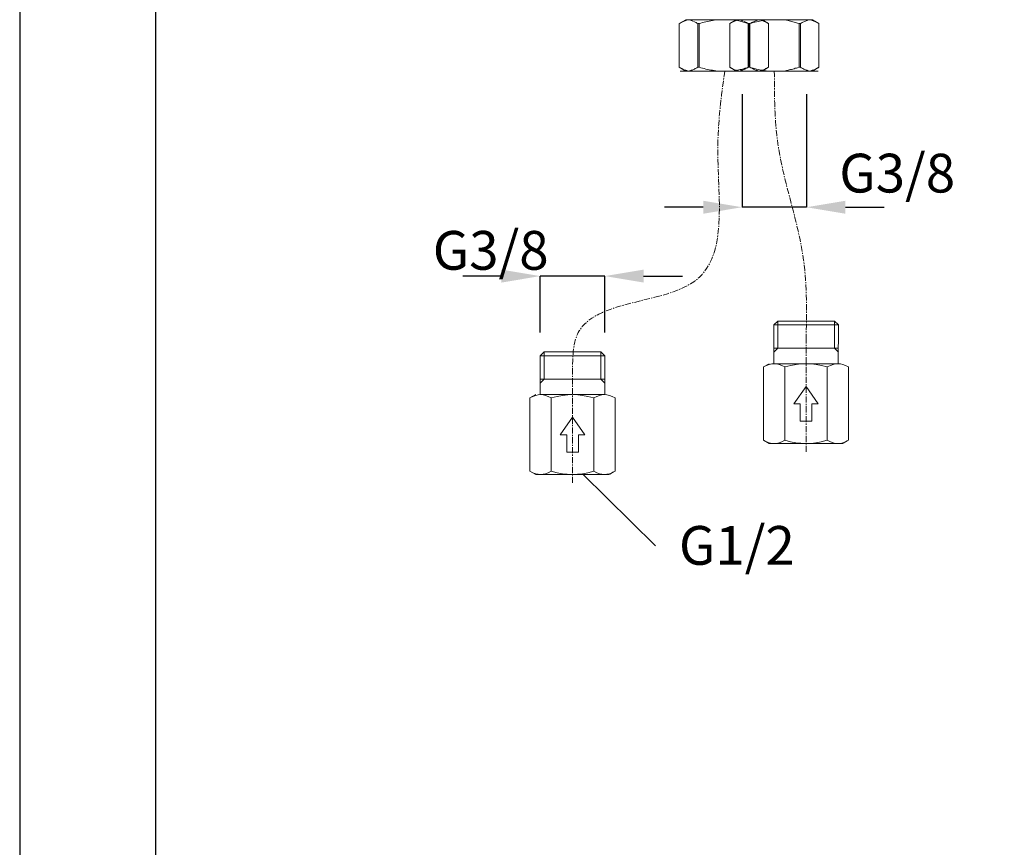
# Model space of a CAD drawing. Units: millimetres. Extents: x 291 to 1131, y -505 to 683.
# Drawn here: x 291 to 545, y -292 to -78 of the extents above; entities that cross this region are included whole.
import ezdxf
from ezdxf.enums import TextEntityAlignment as Align

# ---------------------------------------------------------------- set-up
doc = ezdxf.new("R2010")
doc.units = ezdxf.units.MM
doc.header["$LTSCALE"] = 0.5
doc.linetypes.add('CENTER', pattern=[50.8, 31.75, -6.35, 6.35, -6.35])
for name, color, linetype, lineweight in [('中心線', 1, 'CENTER', 15), ('図面枠', 6, 'Continuous', 25), ('太線', 7, 'Continuous', 30), ('寸法線', 3, 'Continuous', 15), ('細線', 7, 'Continuous', 9)]:
    doc.layers.add(name, color=color, linetype=linetype, lineweight=lineweight)
doc.styles.add('japanese', font='romans.shx', dxfattribs={"bigfont": 'bigfont.shx'})
doc.dimstyles.new('カタログS4', dxfattribs={"dimtxt": 10, "dimasz": 10, "dimexe": 0, "dimexo": 6, "dimgap": 2, "dimtad": 1, "dimdec": 0, "dimdsep": 46, "dimtxsty": 'japanese', "dimcen": 2.5, "dimadec": 0, "dimazin": 0, "dimtfac": 1, "dimtdec": 0, "dimtmove": 2, "dimatfit": 3, "dimfxl": 0, "dimtolj": 1, "dimarcsym": 0})

# ---------------------------------------------------------------- blocks, each defined once
blk = doc.blocks.new('*D70')
at = {"layer": 'Defpoints', "color": 0, "linetype": 'Continuous'}
for p in [(476.85, -91.72), (493.51, -91.73), (476.85, -126.87)]:
    blk.add_point(p, dxfattribs=at)
at = {"layer": '寸法線', "color": 0, "linetype": 'Continuous', "lineweight": -2}
for p, q in [((476.85, -97.72), (476.85, -126.87)), ((493.51, -97.73), (493.51, -126.87)), ((466.85, -126.87), (456.85, -126.87)), ((493.51, -126.87), (476.85, -126.87)), ((503.51, -126.87), (513.51, -126.87))]:
    blk.add_line(p, q, dxfattribs=at)
at = {"layer": '寸法線', "color": 0, "linetype": 'Continuous'}
for points in [[(466.85, -125.2), (466.85, -128.54), (476.85, -126.87)], [(503.51, -125.2), (503.51, -128.54), (493.51, -126.87)]]:
    blk.add_solid(points, dxfattribs=at)
at = {"layer": '寸法線', "color": 0, "linetype": 'Continuous', "insert": (516.88, -118.07), "char_height": 10, "attachment_point": 5, "style": 'japanese'}
blk.add_mtext('\\A1;G3/8', dxfattribs=at)
blk = doc.blocks.new('*D71')
at = {"layer": 'Defpoints', "color": 0, "linetype": 'Continuous'}
for p in [(424.79, -144.63), (424.79, -165.21), (441.45, -165.2)]:
    blk.add_point(p, dxfattribs=at)
at = {"layer": '寸法線', "color": 0, "linetype": 'Continuous', "lineweight": -2}
for p, q in [((414.79, -144.63), (404.79, -144.63)), ((424.79, -159.21), (424.79, -144.63)), ((441.45, -144.63), (424.79, -144.63)), ((441.45, -159.2), (441.45, -144.63)), ((451.45, -144.63), (461.45, -144.63))]:
    blk.add_line(p, q, dxfattribs=at)
at = {"layer": '寸法線', "color": 0, "linetype": 'Continuous'}
for points in [[(414.79, -142.96), (414.79, -146.3), (424.79, -144.63)], [(451.45, -142.96), (451.45, -146.3), (441.45, -144.63)]]:
    blk.add_solid(points, dxfattribs=at)
at = {"layer": '寸法線', "color": 0, "linetype": 'Continuous', "insert": (412.01, -137.99), "char_height": 10, "attachment_point": 5, "style": 'japanese'}
blk.add_mtext('\\A1;G3/8', dxfattribs=at)

msp = doc.modelspace()

# ---------------------------------------------------------------- linework, layer by layer
at = {"layer": 'Defpoints', "linetype": 'Continuous'}
msp.add_lwpolyline([(290.5, 682.57), (290.5, -505.43), (1130.5, -505.43), (1130.5, 682.57)], close=True, dxfattribs=at)
at = {"layer": '中心線', "lineweight": 18, "ltscale": 0.1}
for p, q in [((493.37, -189.97), (493.37, -161.18)), ((433.12, -197.96), (433.12, -169.16))]:
    msp.add_line(p, q, dxfattribs=at)
for points in [[(472.41, -91.73), (470.6, -112.12), (465.19, -145.5), (434.4, -159.61), (433.12, -169.16)], [(485.18, -91.73), (486.11, -110.51), (492.73, -140.5), (493.37, -161.18)]]:
    msp.add_spline(points, degree=3, dxfattribs=at)
at = {"layer": '図面枠', "linetype": 'Continuous'}
msp.add_line((325.61, -465.76), (325.61, 642.9), dxfattribs=at)
at = {"layer": '太線', "color": 4, "linetype": 'Continuous', "lineweight": 18}
for p, q in [((486.06, -156.22), (485.04, -157.22)), ((485.04, -167.22), (485.04, -157.22)), ((493.37, -157.22), (485.04, -157.22)), ((493.37, -156.22), (486.06, -156.22)), ((486.07, -163.22), (486.07, -156.22)), ((500.67, -156.22), (493.37, -156.22)), ((501.7, -157.22), (493.37, -157.22)), ((501.7, -157.22), (500.67, -156.22)), ((500.67, -163.22), (500.67, -156.22)), ((501.7, -157.22), (501.69, -167.22)), ((425.81, -164.2), (424.79, -165.2)), ((433.12, -164.2), (425.81, -164.2)), ((425.82, -171.2), (425.82, -164.2)), ((440.43, -164.2), (433.12, -164.2)), ((440.42, -171.2), (440.42, -164.2)), ((441.45, -165.2), (440.43, -164.2)), ((493.37, -163.22), (485.04, -163.22)), ((486.07, -163.22), (485.04, -164.25)), ((501.7, -163.22), (493.37, -163.22)), ((501.7, -164.25), (500.67, -163.22)), ((424.79, -175.2), (424.79, -165.2)), ((433.12, -165.2), (424.79, -165.2)), ((441.45, -165.2), (433.12, -165.2)), ((441.45, -165.2), (441.44, -175.2)), ((483.89, -167.22), (482.4, -168.07)), ((493.37, -167.22), (485.14, -167.22)), ((501.59, -167.22), (493.5, -167.22)), ((482.4, -186.97), (482.4, -168.07)), ((487.88, -186.97), (487.88, -168.07)), ((498.85, -186.97), (498.85, -168.07)), ((504.34, -186.97), (504.34, -168.07)), ((433.12, -171.2), (424.79, -171.2)), ((425.82, -171.2), (424.79, -172.23)), ((441.45, -171.2), (433.12, -171.2)), ((441.45, -172.23), (440.42, -171.2)), ((423.64, -175.2), (422.15, -176.05)), ((433.12, -175.2), (424.89, -175.2)), ((441.34, -175.2), (433.25, -175.2)), ((493.37, -173.07), (490.21, -177.57)), ((496.52, -177.57), (493.37, -173.07)), ((422.15, -194.95), (422.15, -176.05)), ((427.63, -194.95), (427.63, -176.05)), ((438.6, -194.95), (438.6, -176.05)), ((444.09, -194.95), (444.09, -176.05)), ((491.87, -177.57), (490.21, -177.57)), ((491.87, -182.07), (491.87, -177.57)), ((494.87, -182.07), (494.87, -177.57)), ((496.52, -177.57), (494.87, -177.57)), ((433.12, -181.05), (429.97, -185.55)), ((436.27, -185.55), (433.12, -181.05)), ((493.37, -182.07), (491.87, -182.07)), ((494.87, -182.07), (493.37, -182.07)), ((431.62, -185.55), (429.97, -185.55)), ((431.62, -190.05), (431.62, -185.55)), ((434.62, -190.05), (434.62, -185.55)), ((436.27, -185.55), (434.62, -185.55)), ((483.89, -187.82), (482.4, -186.97)), ((485.14, -187.82), (483.89, -187.82)), ((493.23, -187.82), (485.14, -187.82)), ((501.59, -187.82), (493.37, -187.82)), ((502.85, -187.82), (501.59, -187.82)), ((504.34, -186.97), (502.96, -187.75)), ((503.98, -187.16), (502.96, -187.75)), ((433.12, -190.05), (431.62, -190.05)), ((434.62, -190.05), (433.12, -190.05)), ((423.64, -195.8), (422.15, -194.95)), ((444.09, -194.95), (442.71, -195.73)), ((443.73, -195.14), (442.71, -195.73)), ((424.89, -195.8), (423.64, -195.8)), ((432.99, -195.8), (424.89, -195.8)), ((441.35, -195.8), (433.12, -195.8)), ((442.6, -195.8), (441.35, -195.8))]:
    msp.add_line(p, q, dxfattribs=at)
for points in [[(485.14, -167.22), (484.51, -167.26), (483.86, -167.41), (483.17, -167.67), (482.4, -168.07)], [(487.88, -168.07), (487.11, -167.67), (486.41, -167.41), (485.76, -167.26), (485.14, -167.22)], [(493.37, -167.22), (492.12, -167.26), (490.82, -167.41), (489.43, -167.67), (487.88, -168.07)], [(498.85, -168.07), (497.34, -167.68), (495.98, -167.42), (494.72, -167.27), (493.5, -167.22)], [(501.59, -167.22), (500.97, -167.26), (500.32, -167.41), (499.63, -167.67), (498.85, -168.07)], [(504.34, -168.07), (503.56, -167.67), (502.87, -167.41), (502.22, -167.26), (501.59, -167.22)], [(424.89, -175.2), (424.26, -175.25), (423.62, -175.4), (422.92, -175.65), (422.15, -176.05)], [(427.63, -176.05), (426.86, -175.65), (426.16, -175.39), (425.51, -175.25), (424.89, -175.2)], [(433.12, -175.2), (431.87, -175.25), (430.57, -175.39), (429.18, -175.65), (427.63, -176.05)], [(438.6, -176.05), (437.09, -175.66), (435.73, -175.41), (434.47, -175.26), (433.25, -175.2)], [(441.34, -175.2), (440.72, -175.25), (440.07, -175.39), (439.38, -175.65), (438.6, -176.05)], [(444.09, -176.05), (443.31, -175.65), (442.62, -175.39), (441.97, -175.25), (441.34, -175.2)], [(482.4, -186.97), (483.17, -187.37), (483.87, -187.62), (484.51, -187.77), (485.14, -187.82)], [(485.14, -187.82), (485.76, -187.77), (486.41, -187.62), (487.11, -187.37), (487.88, -186.97)], [(487.88, -186.97), (489.39, -187.36), (490.75, -187.61), (492.01, -187.76), (493.23, -187.82)], [(493.37, -187.82), (494.62, -187.77), (495.91, -187.62), (497.3, -187.37), (498.85, -186.97)], [(498.85, -186.97), (499.63, -187.37), (500.32, -187.62), (500.97, -187.77), (501.59, -187.82)], [(501.59, -187.82), (502.22, -187.77), (502.87, -187.62), (503.56, -187.37), (504.34, -186.97)], [(422.15, -194.95), (422.92, -195.35), (423.62, -195.61), (424.26, -195.75), (424.89, -195.8)], [(424.89, -195.8), (425.52, -195.75), (426.16, -195.61), (426.86, -195.35), (427.63, -194.95)], [(427.63, -194.95), (429.14, -195.34), (430.5, -195.6), (431.77, -195.75), (432.99, -195.8)], [(433.12, -195.8), (434.37, -195.75), (435.66, -195.61), (437.05, -195.35), (438.6, -194.95)], [(438.6, -194.95), (439.38, -195.35), (440.07, -195.61), (440.72, -195.75), (441.35, -195.8)], [(441.35, -195.8), (441.97, -195.75), (442.62, -195.61), (443.31, -195.35), (444.09, -194.95)]]:
    msp.add_lwpolyline(points, dxfattribs=at)
at = {"layer": '寸法線', "linetype": 'Continuous'}
msp.add_line((435.66, -195.61), (454.5, -214.18), dxfattribs=at)
at = {"layer": '細線', "linetype": 'Continuous'}
for p, q in [((462.32, -78.52), (460.67, -79.47)), ((462.17, -78.77), (462.38, -78.7)), ((462.32, -78.52), (495.04, -78.52)), ((462.38, -78.7), (462.59, -78.63)), ((462.59, -78.63), (462.8, -78.57)), ((462.8, -78.57), (463.01, -78.52)), ((463.11, -78.52), (463.32, -78.57)), ((463.32, -78.57), (463.53, -78.63)), ((463.53, -78.63), (463.74, -78.7)), ((463.74, -78.7), (463.95, -78.77)), ((469.22, -78.7), (468.8, -78.77)), ((469.64, -78.63), (469.22, -78.7)), ((470.06, -78.57), (469.64, -78.63)), ((470.48, -78.52), (470.06, -78.57)), ((475.33, -78.52), (473.68, -79.47)), ((475.18, -78.77), (475.39, -78.7)), ((475.39, -78.7), (475.6, -78.63)), ((475.6, -78.63), (475.81, -78.57)), ((475.81, -78.57), (476.02, -78.52)), ((476.12, -78.52), (476.33, -78.57)), ((476.33, -78.57), (476.53, -78.63)), ((476.53, -78.63), (476.74, -78.7)), ((476.74, -78.7), (476.95, -78.77)), ((480.61, -78.7), (480.4, -78.77)), ((480.82, -78.63), (480.61, -78.7)), ((481.03, -78.57), (480.82, -78.63)), ((481.24, -78.52), (481.03, -78.57)), ((481.55, -78.57), (481.34, -78.52)), ((481.76, -78.63), (481.55, -78.57)), ((481.97, -78.7), (481.76, -78.63)), ((481.81, -78.77), (482.23, -78.7)), ((482.23, -78.7), (481.81, -78.77)), ((482.18, -78.77), (481.97, -78.7)), ((482.03, -78.52), (483.68, -79.47)), ((482.65, -78.63), (482.23, -78.7)), ((483.07, -78.57), (482.65, -78.63)), ((483.49, -78.52), (483.07, -78.57)), ((493.62, -78.7), (493.41, -78.77)), ((493.83, -78.63), (493.62, -78.7)), ((494.04, -78.57), (493.83, -78.63)), ((494.25, -78.52), (494.04, -78.57)), ((494.56, -78.57), (494.35, -78.52)), ((494.77, -78.63), (494.56, -78.57)), ((494.98, -78.7), (494.77, -78.63)), ((495.19, -78.77), (494.98, -78.7)), ((495.04, -78.52), (496.69, -79.47)), ((460.67, -79.47), (460.89, -79.35)), ((460.67, -79.47), (460.67, -90.77)), ((460.67, -79.47), (460.67, -90.77)), ((460.67, -79.47), (460.67, -79.47)), ((460.89, -79.35), (461.11, -79.24)), ((461.11, -79.24), (461.32, -79.13)), ((461.32, -79.13), (461.54, -79.03)), ((461.54, -79.03), (461.75, -78.94)), ((461.75, -78.94), (461.96, -78.85)), ((461.96, -78.85), (462.17, -78.77)), ((463.95, -78.77), (464.16, -78.85)), ((464.37, -78.94), (464.58, -79.03)), ((464.58, -79.03), (464.37, -78.94)), ((464.58, -79.03), (464.8, -79.13)), ((464.8, -79.13), (464.58, -79.03)), ((464.8, -79.13), (465.01, -79.24)), ((465.01, -79.24), (464.8, -79.13)), ((465.23, -79.35), (465.01, -79.24)), ((465.23, -79.35), (465.45, -79.47)), ((465.45, -79.47), (465.23, -79.35)), ((465.45, -79.47), (465.45, -90.77)), ((465.45, -79.47), (465.8, -79.47)), ((465.8, -79.47), (466.24, -79.35)), ((466.24, -79.35), (465.8, -79.47)), ((465.8, -79.47), (465.8, -90.77)), ((466.24, -79.35), (466.68, -79.24)), ((466.68, -79.24), (466.24, -79.35)), ((466.68, -79.24), (467.11, -79.13)), ((467.11, -79.13), (466.68, -79.24)), ((467.11, -79.13), (467.54, -79.03)), ((467.54, -79.03), (467.11, -79.13)), ((467.54, -79.03), (467.96, -78.94)), ((467.96, -78.94), (467.54, -79.03)), ((467.96, -78.94), (468.38, -78.85)), ((468.38, -78.85), (468.8, -78.77)), ((468.8, -78.77), (468.38, -78.85)), ((473.68, -79.47), (473.9, -79.35)), ((473.68, -79.47), (473.68, -90.77)), ((473.68, -79.47), (473.68, -90.77)), ((473.68, -79.47), (473.68, -79.47)), ((473.9, -79.35), (474.11, -79.24)), ((474.11, -79.24), (474.33, -79.13)), ((474.33, -79.13), (474.54, -79.03)), ((474.54, -79.03), (474.75, -78.94)), ((474.75, -78.94), (474.97, -78.85)), ((474.97, -78.85), (475.18, -78.77)), ((476.95, -78.77), (477.16, -78.85)), ((477.38, -78.94), (477.59, -79.03)), ((477.59, -79.03), (477.38, -78.94)), ((477.59, -79.03), (477.8, -79.13)), ((477.8, -79.13), (477.59, -79.03)), ((477.8, -79.13), (478.02, -79.24)), ((478.02, -79.24), (477.8, -79.13)), ((478.02, -79.24), (478.23, -79.35)), ((478.11, -79.35), (478.55, -79.47)), ((478.23, -79.35), (478.45, -79.47)), ((478.45, -79.47), (478.23, -79.35)), ((478.45, -79.47), (478.45, -90.77)), ((478.45, -79.47), (478.9, -79.47)), ((478.55, -79.47), (478.55, -90.77)), ((478.81, -79.47), (479.25, -79.35)), ((479.25, -79.35), (478.81, -79.47)), ((478.81, -79.47), (478.81, -90.77)), ((479.12, -79.35), (478.9, -79.47)), ((478.9, -79.47), (479.12, -79.35)), ((478.9, -79.47), (478.9, -90.77)), ((479.34, -79.24), (479.12, -79.35)), ((479.25, -79.35), (479.68, -79.24)), ((479.68, -79.24), (479.25, -79.35)), ((479.56, -79.13), (479.34, -79.24)), ((479.34, -79.24), (479.56, -79.13)), ((479.77, -79.03), (479.56, -79.13)), ((479.56, -79.13), (479.77, -79.03)), ((479.68, -79.24), (480.11, -79.13)), ((480.11, -79.13), (479.68, -79.24)), ((479.98, -78.94), (479.77, -79.03)), ((479.77, -79.03), (479.98, -78.94)), ((479.98, -78.94), (480.19, -78.85)), ((480.11, -79.13), (480.54, -79.03)), ((480.54, -79.03), (480.11, -79.13)), ((480.4, -78.77), (480.19, -78.85)), ((480.19, -78.85), (480.4, -78.77)), ((480.54, -79.03), (480.97, -78.94)), ((480.97, -78.94), (480.54, -79.03)), ((481.39, -78.85), (480.97, -78.94)), ((481.39, -78.85), (481.81, -78.77)), ((481.81, -78.77), (481.39, -78.85)), ((482.39, -78.85), (482.18, -78.77)), ((482.6, -78.94), (482.39, -78.85)), ((482.82, -79.03), (482.6, -78.94)), ((483.03, -79.13), (482.82, -79.03)), ((483.24, -79.24), (483.03, -79.13)), ((483.46, -79.35), (483.24, -79.24)), ((483.68, -79.47), (483.46, -79.35)), ((483.68, -79.47), (483.68, -90.77)), ((483.68, -79.47), (483.68, -79.47)), ((491.12, -79.35), (491.55, -79.47)), ((491.55, -79.47), (491.55, -90.77)), ((491.91, -79.47), (491.55, -79.47)), ((492.13, -79.35), (491.91, -79.47)), ((491.91, -79.47), (492.13, -79.35)), ((491.91, -79.47), (491.91, -90.77)), ((492.35, -79.24), (492.13, -79.35)), ((492.13, -79.35), (492.35, -79.24)), ((492.56, -79.13), (492.35, -79.24)), ((492.35, -79.24), (492.56, -79.13)), ((492.78, -79.03), (492.56, -79.13)), ((492.56, -79.13), (492.78, -79.03)), ((492.99, -78.94), (492.78, -79.03)), ((492.78, -79.03), (492.99, -78.94)), ((493.2, -78.85), (492.99, -78.94)), ((493.41, -78.77), (493.2, -78.85)), ((493.2, -78.85), (493.41, -78.77)), ((495.4, -78.85), (495.19, -78.77)), ((495.61, -78.94), (495.4, -78.85)), ((495.82, -79.03), (495.61, -78.94)), ((496.04, -79.13), (495.82, -79.03)), ((496.25, -79.24), (496.04, -79.13)), ((496.47, -79.35), (496.25, -79.24)), ((496.69, -79.47), (496.47, -79.35)), ((496.69, -79.47), (496.69, -90.77)), ((496.69, -79.47), (496.69, -79.47)), ((460.67, -90.77), (462.32, -91.73)), ((460.89, -90.9), (460.67, -90.77)), ((460.67, -90.77), (460.67, -90.77)), ((461.11, -91.01), (460.89, -90.9)), ((461.32, -91.12), (461.11, -91.01)), ((461.54, -91.22), (461.32, -91.12)), ((461.75, -91.31), (461.54, -91.22)), ((461.96, -91.4), (461.75, -91.31)), ((462.17, -91.48), (461.96, -91.4)), ((464.16, -91.4), (463.95, -91.48)), ((464.37, -91.31), (464.16, -91.4)), ((464.58, -91.22), (464.37, -91.31)), ((464.8, -91.12), (464.58, -91.22)), ((465.01, -91.01), (464.8, -91.12)), ((465.23, -90.9), (465.01, -91.01)), ((465.45, -90.77), (465.23, -90.9)), ((465.45, -90.77), (465.8, -90.77)), ((466.24, -90.9), (465.8, -90.77)), ((466.68, -91.01), (466.24, -90.9)), ((467.11, -91.12), (466.68, -91.01)), ((467.54, -91.22), (467.11, -91.12)), ((467.96, -91.31), (467.54, -91.22)), ((468.38, -91.4), (467.96, -91.31)), ((468.8, -91.48), (468.38, -91.4)), ((473.68, -90.77), (475.33, -91.73)), ((473.9, -90.9), (473.68, -90.77)), ((473.68, -90.77), (473.68, -90.77)), ((474.11, -91.01), (473.9, -90.9)), ((474.33, -91.12), (474.11, -91.01)), ((474.54, -91.22), (474.33, -91.12)), ((474.75, -91.31), (474.54, -91.22)), ((474.97, -91.4), (474.75, -91.31)), ((475.18, -91.48), (474.97, -91.4)), ((477.16, -91.4), (476.95, -91.48)), ((477.38, -91.31), (477.16, -91.4)), ((477.59, -91.22), (477.38, -91.31)), ((477.8, -91.12), (477.59, -91.22)), ((478.02, -91.01), (477.8, -91.12)), ((478.23, -90.9), (478.02, -91.01)), ((478.11, -90.9), (478.55, -90.77)), ((478.45, -90.77), (478.23, -90.9)), ((478.45, -90.77), (478.9, -90.77)), ((479.25, -90.9), (478.81, -90.77)), ((478.9, -90.77), (479.12, -90.9)), ((479.12, -90.9), (479.34, -91.01)), ((479.68, -91.01), (479.25, -90.9)), ((479.34, -91.01), (479.56, -91.12)), ((479.56, -91.12), (479.77, -91.22)), ((480.11, -91.12), (479.68, -91.01)), ((479.77, -91.22), (479.98, -91.31)), ((479.98, -91.31), (480.19, -91.4)), ((480.54, -91.22), (480.11, -91.12)), ((480.19, -91.4), (480.4, -91.48)), ((480.97, -91.31), (480.54, -91.22)), ((481.39, -91.4), (480.97, -91.31)), ((481.81, -91.48), (481.39, -91.4)), ((483.68, -90.77), (482.03, -91.73)), ((482.18, -91.48), (482.39, -91.4)), ((482.39, -91.4), (482.6, -91.31)), ((482.6, -91.31), (482.82, -91.22)), ((482.82, -91.22), (483.03, -91.12)), ((483.03, -91.12), (483.24, -91.01)), ((483.24, -91.01), (483.46, -90.9)), ((483.46, -90.9), (483.68, -90.77)), ((483.68, -90.77), (483.68, -90.77)), ((491.12, -90.9), (491.55, -90.77)), ((491.91, -90.77), (491.55, -90.77)), ((491.91, -90.77), (492.13, -90.9)), ((492.13, -90.9), (492.35, -91.01)), ((492.35, -91.01), (492.56, -91.12)), ((492.56, -91.12), (492.78, -91.22)), ((492.78, -91.22), (492.99, -91.31)), ((492.99, -91.31), (493.2, -91.4)), ((493.2, -91.4), (493.41, -91.48)), ((496.69, -90.77), (495.04, -91.73)), ((495.19, -91.48), (495.4, -91.4)), ((495.4, -91.4), (495.61, -91.31)), ((495.61, -91.31), (495.82, -91.22)), ((495.82, -91.22), (496.04, -91.12)), ((496.04, -91.12), (496.25, -91.01)), ((496.25, -91.01), (496.47, -90.9)), ((496.47, -90.9), (496.69, -90.77)), ((496.69, -90.77), (496.69, -90.77)), ((460.9, -91.73), (496.46, -91.73)), ((462.38, -91.55), (462.17, -91.48)), ((462.59, -91.62), (462.38, -91.55)), ((462.8, -91.67), (462.59, -91.62)), ((463.01, -91.73), (462.8, -91.67)), ((463.32, -91.67), (463.11, -91.73)), ((463.53, -91.62), (463.32, -91.67)), ((463.74, -91.55), (463.53, -91.62)), ((463.95, -91.48), (463.74, -91.55)), ((469.22, -91.55), (468.8, -91.48)), ((469.64, -91.62), (469.22, -91.55)), ((470.06, -91.67), (469.64, -91.62)), ((470.48, -91.73), (470.06, -91.67)), ((475.39, -91.55), (475.18, -91.48)), ((475.6, -91.62), (475.39, -91.55)), ((475.81, -91.67), (475.6, -91.62)), ((476.02, -91.73), (475.81, -91.67)), ((476.33, -91.67), (476.12, -91.73)), ((476.53, -91.62), (476.33, -91.67)), ((476.74, -91.55), (476.53, -91.62)), ((476.95, -91.48), (476.74, -91.55)), ((480.4, -91.48), (480.61, -91.55)), ((480.61, -91.55), (480.82, -91.62)), ((480.82, -91.62), (481.03, -91.67)), ((481.03, -91.67), (481.24, -91.73)), ((481.34, -91.73), (481.55, -91.67)), ((481.55, -91.67), (481.76, -91.62)), ((481.76, -91.62), (481.97, -91.55)), ((482.23, -91.55), (481.81, -91.48)), ((481.97, -91.55), (482.18, -91.48)), ((482.65, -91.62), (482.23, -91.55)), ((483.07, -91.67), (482.65, -91.62)), ((483.49, -91.73), (483.07, -91.67)), ((493.41, -91.48), (493.62, -91.55)), ((493.62, -91.55), (493.83, -91.62)), ((493.83, -91.62), (494.04, -91.67)), ((494.04, -91.67), (494.25, -91.73)), ((494.35, -91.73), (494.56, -91.67)), ((494.56, -91.67), (494.77, -91.62)), ((494.77, -91.62), (494.98, -91.55)), ((494.98, -91.55), (495.19, -91.48))]:
    msp.add_line(p, q, dxfattribs=at)
for points in [[(478.11, -79.35), (477.59, -79.21), (476.93, -79.01), (476.34, -78.88), (475.72, -78.7), (475.31, -78.62), (474.89, -78.52)], [(491.12, -79.35), (490.6, -79.21), (489.94, -79.01), (489.35, -78.88), (488.73, -78.7), (488.31, -78.62), (487.89, -78.52)], [(478.11, -90.9), (477.59, -91.03), (476.93, -91.24), (476.34, -91.37), (475.72, -91.55), (475.31, -91.63), (474.89, -91.73)], [(491.12, -90.9), (490.6, -91.03), (489.94, -91.24), (489.35, -91.37), (488.73, -91.55), (488.31, -91.63), (487.89, -91.73)]]:
    msp.add_spline(points, degree=3, dxfattribs=at)

# ---------------------------------------------------------------- texts
at = {"layer": '寸法線', "linetype": 'Continuous', "style": 'japanese'}
msp.add_text('G1/2', height=10, dxfattribs=at).set_placement((475.52, -215.39), align=Align.MIDDLE)

# ---------------------------------------------------------------- dimensions: what is measured, and where the dimension line sits
at = {"layer": '寸法線', "linetype": 'Continuous'}
for base, p1, p2, picture, middle in [((476.85, -126.87), (493.51, -91.73), (476.85, -91.72), '*D70', (516.88, -118.07)), ((424.79, -144.63), (441.45, -165.2), (424.79, -165.21), '*D71', (412.01, -137.99))]:
    dim = msp.add_linear_dim(base=base, p1=p1, p2=p2, angle=180, text='G3/8', dimstyle='カタログS4', dxfattribs=at)
    dim.commit()
    dim.dimension.update_dxf_attribs({"geometry": picture, "text_midpoint": middle, "dimtype": 160})

doc.saveas('drawing.dxf')
